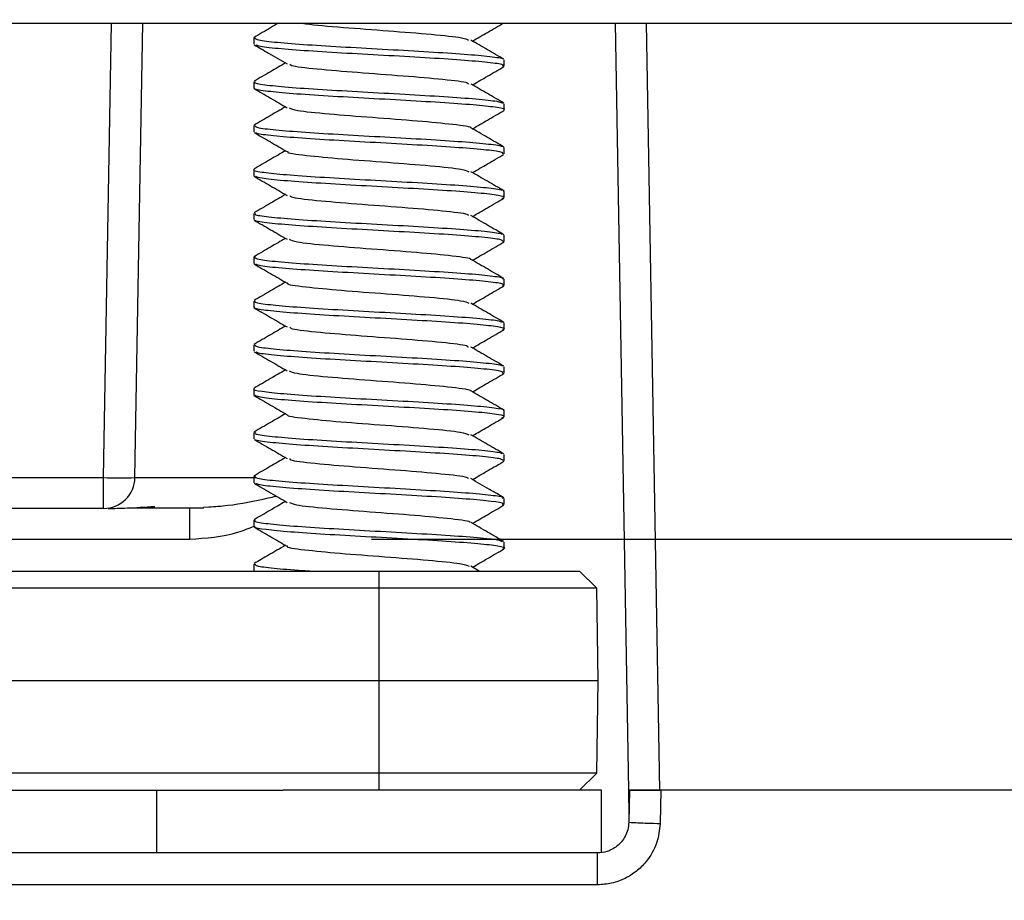
# Model space of a CAD drawing. Extents: x 3 to 428, y 4 to 275.
# Drawn here: x 181 to 188, y 53 to 59 of the extents above; entities that cross this region are included whole.
import ezdxf

# ---------------------------------------------------------------- set-up
doc = ezdxf.new("R2010")
doc.units = 0
doc.linetypes.add('SLD-SOLID', pattern=[0])
doc.layers.get('0').update_dxf_attribs({"linetype": 'CONTINUOUS'})
doc.layers.add('DIMENSION', color=7, linetype='SLD-SOLID')
doc.styles.add('SLDTEXTSTYLE0', font='Gothic.ttf', dxfattribs={"width": 0.913})
doc.dimstyles.new('SLDDIMSTYLE1', dxfattribs={"dimtxt": 3.175, "dimasz": 3.302, "dimexe": 0, "dimexo": 0.0625, "dimgap": 0.79375, "dimtad": 0, "dimtih": 1, "dimtoh": 1, "dimdec": 0, "dimlfac": 2.285714, "dimrnd": 1e-09, "dimzin": 12, "dimdsep": 46, "dimtxsty": 'SLDTEXTSTYLE0', "dimsah": 1, "dimcen": 0.09, "dimadec": 0, "dimazin": 0, "dimtfac": 1, "dimtdec": 0, "dimtmove": 0, "dimatfit": 3, "dimfxl": 1, "dimtolj": 1, "dimtzin": 12, "dimarcsym": 0})

# ---------------------------------------------------------------- blocks, each defined once
blk = doc.blocks.new('_D_2')
at = {"layer": 'DIMENSION', "transparency": 16777216}
for p, q in [((211.3969, 66.207), (207.5997, 66.207)), ((207.5997, 66.207), (207.5997, 58.9328)), ((202.6164, 58.9328), (210.7747, 58.9328)), ((183.8163, 55.2179), (210.7747, 55.2179)), ((207.5997, 55.2179), (207.5997, 48.8679))]:
    blk.add_line(p, q, dxfattribs=at)
for points in [[(207.5997, 58.9328), (208.1077, 62.2348), (207.0917, 62.2348)], [(207.5997, 55.2179), (207.0917, 51.9159), (208.1077, 51.9159)]]:
    blk.add_solid(points, dxfattribs=at)
at = {"layer": 'DIMENSION', "transparency": 16777216, "char_height": 3.175, "attachment_point": 1, "style": 'SLDTEXTSTYLE0'}
for s, insert in [('maximum material', (211.3969, 67.7418)), ('thickness ', (211.3969, 62.7015)), ('8', (230.9144, 62.7015)), (' mm', (233.2603, 62.7015))]:
    blk.add_mtext(s, dxfattribs=dict(at, insert=insert))

msp = doc.modelspace()

# ---------------------------------------------------------------- linework, layer by layer
at = {"color": 7, "linetype": 'SLD-SOLID'}
for p, q in [((60.4179, 58.8222), (193.4724, 58.8222)), ((182.164, 55.6478), (182.2195, 58.8222)), ((185.5171, 58.8222), (185.6107, 53.4641)), ((182.9933, 58.7189), (182.9933, 58.6753)), ((183.0031, 58.7236), (182.9943, 58.7213)), ((184.7433, 58.5221), (184.7433, 58.5658)), ((182.9933, 58.4126), (182.9933, 58.369)), ((184.7433, 58.2159), (184.7433, 58.2595)), ((182.9933, 58.1064), (182.9933, 58.0628)), ((184.7433, 57.9096), (184.7433, 57.9533)), ((182.9933, 57.8002), (182.9933, 57.7565)), ((182.9938, 57.755), (182.9976, 57.7565)), ((184.7433, 57.6034), (184.7433, 57.6471)), ((182.9933, 57.4939), (182.9933, 57.4503)), ((184.7356, 57.2925), (184.7412, 57.2938)), ((184.7433, 57.2972), (184.7433, 57.3408)), ((182.9933, 57.1877), (182.9933, 57.1441)), ((183.0048, 57.1926), (182.994, 57.1897)), ((184.7433, 56.9909), (184.7433, 57.0346)), ((182.9933, 56.8814), (182.9933, 56.8378)), ((184.7433, 56.6847), (184.7433, 56.7283)), ((182.9933, 56.5752), (182.9933, 56.5315)), ((184.7433, 56.3784), (184.7433, 56.4221)), ((182.9933, 56.2689), (182.9933, 56.2252)), ((182.994, 56.2233), (182.9985, 56.2252)), ((184.7433, 56.0721), (184.7433, 56.1158)), ((182.9933, 55.9627), (182.9933, 55.919)), ((184.7433, 55.7659), (184.7433, 55.8095)), ((178.8753, 55.6478), (181.9453, 55.6478)), ((181.9453, 55.4328), (181.9453, 55.6478)), ((182.9933, 55.6564), (182.9933, 55.6127)), ((183.0047, 55.661), (182.9938, 55.658)), ((184.7433, 55.4596), (184.7433, 55.5033)), ((181.9453, 55.4328), (178.8753, 55.4328)), ((182.5463, 55.4244), (182.5463, 55.4328)), ((182.6438, 55.4408), (182.6789, 55.4437)), ((182.9933, 55.3502), (182.9933, 55.3065)), ((180.1876, 55.2179), (182.5463, 55.2179)), ((184.7433, 55.1533), (184.7433, 55.197)), ((182.9933, 55.0439), (182.9933, 55.0003)), ((184.5674, 54.9953), (184.5102, 55.0286)), ((180.3704, 54.9953), (183.8704, 54.9953)), ((182.9958, 54.9965), (182.9978, 54.9953)), ((183.8705, 54.8754), (183.8704, 54.9953)), ((183.8704, 54.9953), (185.2683, 54.9953)), ((185.3883, 54.8754), (185.2683, 54.9953)), ((183.8705, 54.8754), (180.3705, 54.8754)), ((183.8705, 54.2297), (183.8705, 54.8754)), ((185.3883, 54.8754), (183.8705, 54.8754)), ((185.3995, 54.2297), (185.3883, 54.8754)), ((183.8705, 54.2297), (180.3706, 54.2297)), ((183.8705, 53.5841), (183.8705, 54.2297)), ((185.3995, 54.2297), (183.8705, 54.2297)), ((185.3883, 53.5841), (185.3995, 54.2297)), ((183.8705, 53.5841), (180.3705, 53.5841)), ((183.8704, 53.4641), (183.8705, 53.5841)), ((185.3883, 53.5841), (183.8705, 53.5841)), ((185.2683, 53.4641), (185.3883, 53.5841)), ((180.3704, 53.4641), (183.1979, 53.4641)), ((182.3152, 53.4641), (182.3152, 53.0266)), ((184.9534, 53.4641), (183.1979, 53.4641)), ((185.4214, 53.4641), (184.9534, 53.4641)), ((185.4214, 53.0266), (185.4214, 53.4641)), ((185.6107, 53.4641), (185.8294, 53.4641)), ((185.6107, 53.4641), (185.6137, 53.2891)), ((185.6183, 53.4641), (185.6124, 53.2396)), ((195.4402, 53.4641), (185.8294, 53.4641)), ((185.8372, 53.4641), (185.8311, 53.2301)), ((195.4402, 53.4641), (185.8372, 53.4641)), ((185.3937, 53.0266), (178.8428, 53.0266)), ((184.9534, 53.0266), (182.3152, 53.0266)), ((185.3937, 52.804), (178.8428, 52.804))]:
    msp.add_line(p, q, dxfattribs=at)
at = {"color": 8, "linetype": 'SLD-SOLID'}
for p, q in [((181.9453, 55.6478), (182.0007, 58.8222)), ((185.8294, 53.4641), (185.7358, 58.8222))]:
    msp.add_line(p, q, dxfattribs=at)
at = {"color": 7, "linetype": 'SLD-SOLID'}
for centre, radius, start, end in [((182.0547, 58.7828), 3.137, 268.00223, 271.99777), ((181.9453, 55.6516), 0.2188, 314.5, 359), ((181.9453, 55.6516), 0.2188, 270, 314.5)]:
    msp.add_arc(centre, radius, start, end, dxfattribs=at)
for points, knots in [([(183.1672, 58.8222), (183.1484, 58.8113), (183.0913, 58.7781), (183.0342, 58.745), (182.9958, 58.7227)], [0, 0, 0, 0, 0.328102, 1, 1, 1, 1]), ([(183.3363, 58.8222), (183.345, 58.8205), (183.3947, 58.8107), (183.6159, 58.7929), (183.9353, 58.7687), (184.2445, 58.7446), (184.4569, 58.7228), (184.4833, 58.7091), (184.4941, 58.7035)], [0, 0, 0, 0, 0.043555, 0.24703, 0.450506, 0.653978, 0.857455, 1, 1, 1, 1]), ([(184.5213, 58.6971), (184.556, 58.7172), (184.6278, 58.759), (184.6996, 58.8007), (184.7368, 58.8222)], [0, 0, 0, 0, 0.482639, 1, 1, 1, 1]), ([(182.9994, 58.7189), (183.004, 58.7142), (183.014, 58.7041), (183.1477, 58.6884), (183.3598, 58.6718), (183.6321, 58.6554), (183.9305, 58.639), (184.2214, 58.6224), (184.4748, 58.606), (184.6503, 58.5896), (184.7376, 58.5777), (184.7332, 58.5715), (184.7327, 58.5706)], [0, 0, 0, 0, 0.095068, 0.206136, 0.317203, 0.42827, 0.539337, 0.650405, 0.761473, 0.872541, 0.983607, 1, 1, 1, 1]), ([(182.9959, 58.6714), (183.0295, 58.652), (183.1062, 58.6074), (183.1829, 58.5628), (183.226, 58.5377)], [0, 0, 0, 0, 0.437462, 1, 1, 1, 1]), ([(184.7312, 58.5221), (184.7341, 58.5244), (184.7441, 58.5322), (184.6562, 58.5455), (184.4801, 58.5618), (184.2289, 58.5784), (183.9385, 58.5949), (183.6399, 58.6113), (183.3662, 58.6278), (183.1535, 58.6443), (183.0256, 58.6584), (183.0138, 58.6672), (183.0094, 58.6705)], [0, 0, 0, 0, 0.046113, 0.157133, 0.268153, 0.379172, 0.490192, 0.601212, 0.712231, 0.82325, 0.93427, 1, 1, 1, 1]), ([(184.7405, 58.5698), (184.702, 58.5921), (184.6253, 58.6366), (184.5485, 58.6813), (184.5102, 58.7036)], [0, 0, 0, 0, 0.500355, 1, 1, 1, 1]), ([(183.2152, 58.544), (183.1805, 58.5238), (183.1073, 58.4812), (183.0341, 58.4387), (182.9957, 58.4164)], [0, 0, 0, 0, 0.475122, 1, 1, 1, 1]), ([(183.2453, 58.5377), (183.2469, 58.5342), (183.252, 58.5226), (183.4248, 58.5029), (183.7107, 58.4788), (184.0458, 58.4546), (184.3262, 58.4304), (184.4904, 58.4112), (184.4917, 58.4001), (184.4921, 58.3971)], [0, 0, 0, 0, 0.075696, 0.247468, 0.419239, 0.591011, 0.762783, 0.934555, 1, 1, 1, 1]), ([(184.5213, 58.3908), (184.5561, 58.4111), (184.6293, 58.4536), (184.7025, 58.4961), (184.741, 58.5184)], [0, 0, 0, 0, 0.475289, 1, 1, 1, 1]), ([(183.0028, 58.4126), (183, 58.4112), (182.9862, 58.4043), (183.061, 58.392), (183.2228, 58.3755), (183.4653, 58.3589), (183.7514, 58.3425), (184.051, 58.3261), (184.3307, 58.3095), (184.5549, 58.2931), (184.7004, 58.2781), (184.7212, 58.2684), (184.7301, 58.2642)], [0, 0, 0, 0, 0.028749, 0.139713, 0.250676, 0.361641, 0.472605, 0.583568, 0.694531, 0.805496, 0.91646, 1, 1, 1, 1]), ([(184.7408, 58.2633), (184.7024, 58.2856), (184.6257, 58.3301), (184.549, 58.3747), (184.5107, 58.397)], [0, 0, 0, 0, 0.50031, 1, 1, 1, 1]), ([(182.996, 58.3651), (183.0345, 58.3428), (183.1113, 58.2982), (183.188, 58.2536), (183.2264, 58.2313)], [0, 0, 0, 0, 0.500366, 1, 1, 1, 1]), ([(184.7428, 58.2159), (184.7429, 58.216), (184.7594, 58.2215), (184.7011, 58.2326), (184.564, 58.2489), (184.3365, 58.2655), (184.0592, 58.282), (183.7593, 58.2984), (183.4725, 58.3149), (183.2284, 58.3314), (183.0641, 58.3478), (182.9872, 58.3603), (183.0005, 58.3674), (183.0035, 58.369)], [0, 0, 0, 0, 0.001162, 0.108728, 0.216295, 0.32386, 0.431427, 0.538992, 0.646557, 0.754123, 0.86169, 0.969255, 1, 1, 1, 1]), ([(183.2153, 58.2377), (183.1806, 58.2176), (183.1076, 58.1751), (183.0345, 58.1327), (182.9961, 58.1104)], [0, 0, 0, 0, 0.4742, 1, 1, 1, 1]), ([(183.2401, 58.2314), (183.254, 58.2252), (183.2862, 58.211), (183.5095, 58.1888), (183.8189, 58.1646), (184.1497, 58.1404), (184.3942, 58.1163), (184.5189, 58.0998), (184.5074, 58.0913), (184.5068, 58.0909)], [0, 0, 0, 0, 0.13133, 0.303385, 0.47544, 0.647497, 0.819551, 0.991608, 1, 1, 1, 1]), ([(184.5213, 58.0846), (184.5561, 58.1048), (184.6291, 58.1474), (184.7023, 58.1898), (184.7407, 58.2121)], [0, 0, 0, 0, 0.475141, 1, 1, 1, 1]), ([(183.0044, 58.1064), (183.0043, 58.1028), (183.004, 58.0936), (183.1163, 58.0791), (183.3136, 58.0626), (183.5774, 58.046), (183.8732, 58.0296), (184.1682, 58.0132), (184.431, 57.9966), (184.6236, 57.9802), (184.7269, 57.9673), (184.7278, 57.9599), (184.728, 57.958)], [0, 0, 0, 0, 0.073821, 0.18474, 0.295658, 0.406578, 0.517497, 0.628418, 0.739335, 0.850254, 0.961173, 1, 1, 1, 1]), ([(182.9956, 58.0591), (183.034, 58.0368), (183.1108, 57.9922), (183.1876, 57.9475), (183.2259, 57.9252)], [0, 0, 0, 0, 0.500361, 1, 1, 1, 1]), ([(184.7314, 57.9096), (184.7325, 57.913), (184.7355, 57.9218), (184.6293, 57.936), (184.4368, 57.9525), (184.1759, 57.9691), (183.8811, 57.9855), (183.5851, 58.0019), (183.3196, 58.0185), (183.122, 58.0349), (183.0132, 58.0481), (183.0102, 58.0559), (183.0093, 58.0581)], [0, 0, 0, 0, 0.067271, 0.178181, 0.289091, 0.400001, 0.510909, 0.621818, 0.732729, 0.843637, 0.954546, 1, 1, 1, 1]), ([(184.7409, 57.957), (184.7025, 57.9793), (184.6257, 58.0239), (184.5489, 58.0686), (184.5106, 58.0909)], [0, 0, 0, 0, 0.500361, 1, 1, 1, 1]), ([(183.2152, 57.9314), (183.1805, 57.9112), (183.1074, 57.8687), (183.0342, 57.8262), (182.9958, 57.8039)], [0, 0, 0, 0, 0.475297, 1, 1, 1, 1]), ([(183.2326, 57.9252), (183.2317, 57.9244), (183.2211, 57.9156), (183.35, 57.8988), (183.5997, 57.8746), (183.9314, 57.8505), (184.2384, 57.8263), (184.4549, 57.8044), (184.483, 57.7905), (184.4948, 57.7847)], [0, 0, 0, 0, 0.015748, 0.187797, 0.359845, 0.531895, 0.703943, 0.875989, 1, 1, 1, 1]), ([(184.5213, 57.7783), (184.556, 57.7985), (184.629, 57.841), (184.7021, 57.8834), (184.7405, 57.9057)], [0, 0, 0, 0, 0.474243, 1, 1, 1, 1]), ([(182.9965, 57.8002), (182.9954, 57.7998), (182.9792, 57.7939), (183.0409, 57.7825), (183.184, 57.7662), (183.4152, 57.7496), (183.6947, 57.7331), (183.9948, 57.7167), (184.2798, 57.7002), (184.5205, 57.6837), (184.6793, 57.6673), (184.7516, 57.6551), (184.7372, 57.6483), (184.7346, 57.6471)], [0, 0, 0, 0, 0.007438, 0.115011, 0.222583, 0.330154, 0.437725, 0.545298, 0.65287, 0.760442, 0.868014, 0.975585, 1, 1, 1, 1]), ([(184.7405, 57.651), (184.7021, 57.6733), (184.6253, 57.7179), (184.5485, 57.7625), (184.5102, 57.7848)], [0, 0, 0, 0, 0.500359, 1, 1, 1, 1]), ([(182.9959, 57.7527), (183.0343, 57.7304), (183.111, 57.6859), (183.1877, 57.6413), (183.226, 57.619)], [0, 0, 0, 0, 0.500307, 1, 1, 1, 1]), ([(184.7269, 57.5987), (184.734, 57.6014), (184.7556, 57.6096), (184.6843, 57.6231), (184.5255, 57.6396), (184.2871, 57.6562), (184.0027, 57.6726), (183.7029, 57.689), (183.4212, 57.7056), (183.1928, 57.722), (183.0405, 57.7373), (183.016, 57.7473), (183.005, 57.7518)], [0, 0, 0, 0, 0.052083, 0.159689, 0.267295, 0.374902, 0.482509, 0.590113, 0.697721, 0.805326, 0.912932, 1, 1, 1, 1]), ([(183.2152, 57.6252), (183.1805, 57.605), (183.1073, 57.5624), (183.0341, 57.52), (182.9956, 57.4977)], [0, 0, 0, 0, 0.475172, 1, 1, 1, 1]), ([(183.2451, 57.619), (183.2463, 57.6156), (183.2501, 57.6042), (183.4201, 57.5846), (183.7042, 57.5605), (184.0394, 57.5363), (184.3215, 57.5122), (184.4885, 57.4928), (184.4911, 57.4815), (184.4918, 57.4783)], [0, 0, 0, 0, 0.072381, 0.24415, 0.415915, 0.587682, 0.75945, 0.931218, 1, 1, 1, 1]), ([(184.5213, 57.4721), (184.5561, 57.4923), (184.6293, 57.5349), (184.7025, 57.5774), (184.741, 57.5997)], [0, 0, 0, 0, 0.475254, 1, 1, 1, 1]), ([(183.0057, 57.4939), (183.0031, 57.4913), (182.9951, 57.4832), (183.0883, 57.4696), (183.2696, 57.4533), (183.5239, 57.4367), (183.8158, 57.4202), (184.1137, 57.4038), (184.385, 57.3873), (184.5932, 57.3708), (184.7149, 57.357), (184.7238, 57.3485), (184.7269, 57.3455)], [0, 0, 0, 0, 0.052648, 0.163622, 0.274596, 0.385571, 0.496544, 0.607519, 0.718493, 0.829468, 0.940442, 1, 1, 1, 1]), ([(182.9961, 57.4463), (183.0345, 57.424), (183.1113, 57.3795), (183.188, 57.3348), (183.2264, 57.3125)], [0, 0, 0, 0, 0.500362, 1, 1, 1, 1]), ([(184.7353, 57.2972), (184.7324, 57.3015), (184.7258, 57.3114), (184.5989, 57.3267), (184.3913, 57.3433), (184.1215, 57.3597), (183.8238, 57.3761), (183.5315, 57.3927), (183.275, 57.4091), (183.0941, 57.4255), (183.0023, 57.4377), (183.0053, 57.4443), (183.0058, 57.4454)], [0, 0, 0, 0, 0.088546, 0.199609, 0.310673, 0.421737, 0.532799, 0.643861, 0.754925, 0.865989, 0.977051, 1, 1, 1, 1]), ([(184.7407, 57.3446), (184.7024, 57.3669), (184.6256, 57.4114), (184.5489, 57.456), (184.5106, 57.4783)], [0, 0, 0, 0, 0.500314, 1, 1, 1, 1]), ([(183.2153, 57.319), (183.1806, 57.2988), (183.1076, 57.2563), (183.0345, 57.2139), (182.9961, 57.1916)], [0, 0, 0, 0, 0.474215, 1, 1, 1, 1]), ([(183.2409, 57.3126), (183.2538, 57.3066), (183.2841, 57.2926), (183.5041, 57.2705), (183.8123, 57.2463), (184.1436, 57.2222), (184.3906, 57.198), (184.5173, 57.1813), (184.5061, 57.1727), (184.5054, 57.1722)], [0, 0, 0, 0, 0.127808, 0.29986, 0.471917, 0.643967, 0.816022, 0.988077, 1, 1, 1, 1]), ([(184.5213, 57.1659), (184.5561, 57.1861), (184.6292, 57.2286), (184.7023, 57.2711), (184.7407, 57.2933)], [0, 0, 0, 0, 0.475214, 1, 1, 1, 1]), ([(182.9956, 57.1403), (183.0341, 57.118), (183.1109, 57.0734), (183.1876, 57.0288), (183.226, 57.0065)], [0, 0, 0, 0, 0.50035, 1, 1, 1, 1]), ([(182.9985, 57.1877), (183.0039, 57.1829), (183.0153, 57.1725), (183.1519, 57.1567), (183.3659, 57.1403), (183.6391, 57.1237), (183.9378, 57.1073), (184.2283, 57.0909), (184.4796, 57.0743), (184.6559, 57.0579), (184.744, 57.0447), (184.7341, 57.0369), (184.7312, 57.0346)], [0, 0, 0, 0, 0.094662, 0.202213, 0.309764, 0.417315, 0.524865, 0.632415, 0.739965, 0.847517, 0.955068, 1, 1, 1, 1]), ([(184.7314, 56.9909), (184.7344, 56.9931), (184.7451, 57.0007), (184.6594, 57.0137), (184.4855, 57.0303), (184.2356, 57.0468), (183.9458, 57.0631), (183.647, 57.0797), (183.3723, 57.0962), (183.1577, 57.1125), (183.0271, 57.127), (183.0139, 57.1359), (183.0089, 57.1394)], [0, 0, 0, 0, 0.043378, 0.154321, 0.265265, 0.376208, 0.487152, 0.598094, 0.709038, 0.819981, 0.930925, 1, 1, 1, 1]), ([(184.7409, 57.0383), (184.7025, 57.0606), (184.6257, 57.1051), (184.549, 57.1498), (184.5106, 57.1721)], [0, 0, 0, 0, 0.50035, 1, 1, 1, 1]), ([(183.2152, 57.0127), (183.1805, 56.9925), (183.1074, 56.95), (183.0343, 56.9075), (182.9959, 56.8852)], [0, 0, 0, 0, 0.475215, 1, 1, 1, 1]), ([(183.2313, 57.0064), (183.2305, 57.0058), (183.2194, 56.9972), (183.3463, 56.9805), (183.5935, 56.9564), (183.9248, 56.9322), (184.233, 56.908), (184.4527, 56.8859), (184.4828, 56.8719), (184.4956, 56.866)], [0, 0, 0, 0, 0.012222, 0.184275, 0.35633, 0.528382, 0.700435, 0.872489, 1, 1, 1, 1]), ([(184.5213, 56.8596), (184.556, 56.8797), (184.629, 56.9222), (184.7021, 56.9646), (184.7405, 56.9869)], [0, 0, 0, 0, 0.474227, 1, 1, 1, 1]), ([(183.0034, 56.8814), (183.0005, 56.8799), (182.9871, 56.8728), (183.0638, 56.8602), (183.2279, 56.8438), (183.4719, 56.8274), (183.7587, 56.8108), (184.0582, 56.7944), (184.337, 56.778), (184.5594, 56.7614), (184.7016, 56.7465), (184.7208, 56.7371), (184.7288, 56.7332)], [0, 0, 0, 0, 0.031495, 0.142616, 0.253739, 0.36486, 0.475981, 0.587103, 0.698222, 0.809345, 0.920467, 1, 1, 1, 1]), ([(184.7405, 56.7323), (184.7021, 56.7546), (184.6253, 56.7991), (184.5485, 56.8438), (184.5102, 56.8661)], [0, 0, 0, 0, 0.500362, 1, 1, 1, 1]), ([(182.9958, 56.834), (183.0342, 56.8117), (183.111, 56.7672), (183.1876, 56.7226), (183.226, 56.7003)], [0, 0, 0, 0, 0.500313, 1, 1, 1, 1]), ([(184.7296, 56.68), (184.735, 56.6815), (184.7604, 56.6884), (184.7062, 56.7008), (184.5679, 56.7174), (184.3429, 56.7339), (184.0663, 56.7502), (183.7666, 56.7668), (183.4791, 56.7833), (183.2336, 56.7996), (183.067, 56.8162), (182.9882, 56.8289), (183.0009, 56.8361), (183.0039, 56.8378)], [0, 0, 0, 0, 0.028199, 0.132579, 0.23696, 0.341339, 0.44572, 0.550102, 0.654482, 0.758864, 0.863243, 0.967624, 1, 1, 1, 1]), ([(183.2152, 56.7065), (183.1805, 56.6863), (183.1073, 56.6437), (183.0341, 56.6012), (182.9956, 56.5789)], [0, 0, 0, 0, 0.475243, 1, 1, 1, 1]), ([(183.2448, 56.7003), (183.2456, 56.697), (183.2482, 56.6857), (183.4154, 56.6664), (183.6978, 56.6422), (184.0329, 56.618), (184.3169, 56.5939), (184.4866, 56.5744), (184.4904, 56.563), (184.4915, 56.5596)], [0, 0, 0, 0, 0.069062, 0.24083, 0.412596, 0.584363, 0.756131, 0.927897, 1, 1, 1, 1]), ([(184.5213, 56.5533), (184.5561, 56.5736), (184.6293, 56.6161), (184.7025, 56.6586), (184.7409, 56.6809)], [0, 0, 0, 0, 0.475196, 1, 1, 1, 1]), ([(182.9961, 56.5275), (183.0345, 56.5053), (183.1113, 56.4607), (183.1881, 56.4161), (183.2264, 56.3938)], [0, 0, 0, 0, 0.50037, 1, 1, 1, 1]), ([(183.0039, 56.5752), (183.0043, 56.5714), (183.0052, 56.5622), (183.1201, 56.5473), (183.3194, 56.5309), (183.5843, 56.5145), (183.8805, 56.4979), (184.1751, 56.4815), (184.4367, 56.4651), (184.6272, 56.4485), (184.7282, 56.4358), (184.7283, 56.4285), (184.7283, 56.4268)], [0, 0, 0, 0, 0.076551, 0.187512, 0.298473, 0.409435, 0.520396, 0.631357, 0.742318, 0.853279, 0.96424, 1, 1, 1, 1]), ([(184.7312, 56.3784), (184.7326, 56.3816), (184.7366, 56.3902), (184.6329, 56.4045), (184.4425, 56.421), (184.1827, 56.4373), (183.8885, 56.4538), (183.592, 56.4704), (183.3254, 56.4867), (183.1259, 56.5032), (183.0152, 56.5166), (183.011, 56.5243), (183.0098, 56.5266)], [0, 0, 0, 0, 0.064679, 0.17578, 0.286882, 0.397985, 0.509088, 0.620189, 0.731292, 0.842394, 0.953497, 1, 1, 1, 1]), ([(184.7407, 56.4259), (184.7023, 56.4481), (184.6256, 56.4927), (184.5489, 56.5373), (184.5106, 56.5596)], [0, 0, 0, 0, 0.500308, 1, 1, 1, 1]), ([(183.2153, 56.4002), (183.1806, 56.3801), (183.1076, 56.3376), (183.0345, 56.2952), (182.9961, 56.2729)], [0, 0, 0, 0, 0.474243, 1, 1, 1, 1]), ([(183.2417, 56.3939), (183.2536, 56.388), (183.2819, 56.3742), (183.4986, 56.3522), (183.8057, 56.3281), (184.1374, 56.3039), (184.3868, 56.2797), (184.5157, 56.2629), (184.505, 56.2541), (184.5041, 56.2534)], [0, 0, 0, 0, 0.124305, 0.296353, 0.468403, 0.640452, 0.8125, 0.98455, 1, 1, 1, 1]), ([(184.5213, 56.2471), (184.5561, 56.2673), (184.6292, 56.3099), (184.7024, 56.3523), (184.7408, 56.3746)], [0, 0, 0, 0, 0.475285, 1, 1, 1, 1]), ([(182.9975, 56.2689), (182.9961, 56.2684), (182.9801, 56.2625), (183.0432, 56.2509), (183.1888, 56.2344), (183.4215, 56.218), (183.7019, 56.2015), (184.0021, 56.185), (184.2863, 56.1686), (184.5255, 56.1521), (184.682, 56.1356), (184.7525, 56.1235), (184.7378, 56.1169), (184.7353, 56.1158)], [0, 0, 0, 0, 0.010039, 0.11761, 0.225186, 0.332758, 0.440331, 0.547905, 0.655479, 0.763051, 0.870623, 0.978198, 1, 1, 1, 1]), ([(184.741, 56.1195), (184.7025, 56.1418), (184.6257, 56.1864), (184.549, 56.231), (184.5106, 56.2533)], [0, 0, 0, 0, 0.50035, 1, 1, 1, 1]), ([(182.9956, 56.2215), (183.0341, 56.1992), (183.1109, 56.1547), (183.1876, 56.11), (183.226, 56.0877)], [0, 0, 0, 0, 0.50036, 1, 1, 1, 1]), ([(184.7265, 56.0672), (184.7338, 56.0698), (184.7564, 56.0779), (184.6871, 56.0915), (184.5304, 56.1081), (184.2935, 56.1244), (184.0099, 56.1409), (183.7101, 56.1575), (183.4275, 56.1738), (183.1975, 56.1903), (183.0421, 56.206), (183.0159, 56.216), (183.0039, 56.2206)], [0, 0, 0, 0, 0.051014, 0.158391, 0.265769, 0.373146, 0.480521, 0.587899, 0.695277, 0.802654, 0.910031, 1, 1, 1, 1]), ([(183.2152, 56.0939), (183.1805, 56.0737), (183.1074, 56.0312), (183.0343, 55.9888), (182.9959, 55.9665)], [0, 0, 0, 0, 0.475142, 1, 1, 1, 1]), ([(183.2299, 56.0876), (183.2293, 56.0872), (183.2178, 56.0788), (183.3427, 56.0623), (183.5874, 56.0381), (183.9182, 56.0139), (184.2275, 55.9898), (184.4505, 55.9675), (184.4826, 55.9533), (184.4965, 55.9472)], [0, 0, 0, 0, 0.008691, 0.180746, 0.352803, 0.524859, 0.696912, 0.868969, 1, 1, 1, 1]), ([(184.5213, 55.9409), (184.556, 55.961), (184.629, 56.0035), (184.7021, 56.0459), (184.7405, 56.0682)], [0, 0, 0, 0, 0.4742, 1, 1, 1, 1]), ([(182.9958, 55.9153), (183.0342, 55.893), (183.1109, 55.8484), (183.1876, 55.8038), (183.2259, 55.7815)], [0, 0, 0, 0, 0.50032, 1, 1, 1, 1]), ([(183.0058, 55.9627), (183.0034, 55.96), (182.9961, 55.9518), (183.0917, 55.938), (183.2751, 55.9215), (183.5306, 55.9051), (183.8231, 55.8886), (184.1207, 55.8721), (184.391, 55.8557), (184.5972, 55.8392), (184.7162, 55.8254), (184.7239, 55.8172), (184.7265, 55.8144)], [0, 0, 0, 0, 0.055421, 0.166523, 0.277625, 0.388728, 0.499829, 0.610933, 0.722035, 0.833137, 0.944239, 1, 1, 1, 1]), ([(184.7346, 55.7659), (184.7323, 55.7701), (184.7271, 55.7798), (184.603, 55.7951), (184.3972, 55.8115), (184.1285, 55.828), (183.8311, 55.8445), (183.5382, 55.861), (183.2806, 55.8774), (183.0974, 55.894), (183.0034, 55.9062), (183.0059, 55.913), (183.0064, 55.9144)], [0, 0, 0, 0, 0.085734, 0.19665, 0.307565, 0.418478, 0.529393, 0.640307, 0.751222, 0.862137, 0.973052, 1, 1, 1, 1]), ([(184.7405, 55.8135), (184.7021, 55.8358), (184.6253, 55.8804), (184.5486, 55.925), (184.5102, 55.9473)], [0, 0, 0, 0, 0.500365, 1, 1, 1, 1]), ([(183.2152, 55.7877), (183.1805, 55.7675), (183.1073, 55.7249), (183.034, 55.6824), (182.9956, 55.6601)], [0, 0, 0, 0, 0.475289, 1, 1, 1, 1]), ([(183.2445, 55.7815), (183.2449, 55.7784), (183.2463, 55.7673), (183.4108, 55.7481), (183.6913, 55.7239), (184.0264, 55.6998), (184.3121, 55.6756), (184.4847, 55.656), (184.4897, 55.6444), (184.4913, 55.6408)], [0, 0, 0, 0, 0.065729, 0.237499, 0.409272, 0.581041, 0.752811, 0.924583, 1, 1, 1, 1]), ([(184.5213, 55.6346), (184.5561, 55.6548), (184.6293, 55.6974), (184.7025, 55.7398), (184.7409, 55.7621)], [0, 0, 0, 0, 0.475134, 1, 1, 1, 1]), ([(182.1964, 55.6471), (182.1929, 55.6471), (182.1666, 55.6473), (182.1652, 55.6476), (182.164, 55.6478)], [0, 0, 0, 0, 0.133711, 1, 1, 1, 1]), ([(182.9976, 55.6564), (183.0037, 55.6515), (183.0167, 55.6411), (183.1562, 55.625), (183.372, 55.6086), (183.6462, 55.5922), (183.9451, 55.5756), (184.2349, 55.5591), (184.485, 55.5428), (184.6591, 55.5263), (184.745, 55.5131), (184.7344, 55.5055), (184.7314, 55.5033)], [0, 0, 0, 0, 0.097265, 0.204818, 0.312372, 0.419924, 0.527478, 0.63503, 0.742583, 0.850135, 0.957688, 1, 1, 1, 1]), ([(184.7407, 55.5071), (184.7071, 55.5266), (184.6304, 55.5711), (184.5537, 55.6157), (184.5106, 55.6408)], [0, 0, 0, 0, 0.437476, 1, 1, 1, 1]), ([(182.9961, 55.6088), (183.0345, 55.5865), (183.1113, 55.542), (183.1881, 55.4973), (183.2264, 55.475)], [0, 0, 0, 0, 0.500367, 1, 1, 1, 1]), ([(184.7317, 55.4596), (184.7348, 55.4616), (184.7461, 55.4691), (184.6625, 55.4822), (184.4908, 55.4986), (184.2422, 55.515), (183.953, 55.5316), (183.6541, 55.5481), (183.3784, 55.5644), (183.1621, 55.581), (183.0292, 55.5955), (183.0148, 55.6044), (183.0092, 55.6078)], [0, 0, 0, 0, 0.040743, 0.151874, 0.263005, 0.374137, 0.485266, 0.596399, 0.707531, 0.81866, 0.929793, 1, 1, 1, 1]), ([(181.9768, 55.4328), (182.0168, 55.4332), (182.0961, 55.4339), (182.2338, 55.4426), (182.3019, 55.447)], [0, 0, 0, 0, 0.505416, 1, 1, 1, 1]), ([(182.116, 55.4364), (182.1572, 55.4363), (182.2382, 55.4363), (182.4112, 55.4362), (182.5481, 55.4362), (182.6333, 55.4362), (182.6444, 55.4362)], [0, 0, 0, 0, 0.329696, 0.64766, 0.953845, 1, 1, 1, 1]), ([(183.2153, 55.4815), (183.1806, 55.4613), (183.1076, 55.4188), (183.0345, 55.3764), (182.996, 55.3541)], [0, 0, 0, 0, 0.474273, 1, 1, 1, 1]), ([(183.2424, 55.4751), (183.2533, 55.4694), (183.2798, 55.4557), (183.4933, 55.434), (183.7991, 55.4098), (184.1312, 55.3856), (184.3831, 55.3615), (184.514, 55.3445), (184.5038, 55.3355), (184.5028, 55.3346)], [0, 0, 0, 0, 0.120819, 0.29286, 0.464903, 0.636945, 0.808984, 0.981026, 1, 1, 1, 1]), ([(184.5213, 55.3284), (184.5561, 55.3486), (184.6292, 55.3911), (184.7024, 55.4336), (184.7408, 55.4559)], [0, 0, 0, 0, 0.475343, 1, 1, 1, 1]), ([(183.0039, 55.3502), (183.0009, 55.3485), (182.9881, 55.3413), (183.0668, 55.3287), (183.2331, 55.3121), (183.4784, 55.2957), (183.7659, 55.2793), (184.0653, 55.2627), (184.3432, 55.2462), (184.5639, 55.2299), (184.7039, 55.2149), (184.7217, 55.2056), (184.7291, 55.2017)], [0, 0, 0, 0, 0.034139, 0.145067, 0.255995, 0.366925, 0.477852, 0.588779, 0.699709, 0.810638, 0.921566, 1, 1, 1, 1]), ([(182.9957, 55.3028), (183.0341, 55.2805), (183.1109, 55.2359), (183.1877, 55.1912), (183.226, 55.1689)], [0, 0, 0, 0, 0.50037, 1, 1, 1, 1]), ([(184.7294, 55.1484), (184.7348, 55.1499), (184.7609, 55.1568), (184.7085, 55.1693), (184.5724, 55.1857), (184.3491, 55.2021), (184.0734, 55.2187), (183.7739, 55.2352), (183.4856, 55.2515), (183.2388, 55.2681), (183.07, 55.2846), (182.9892, 55.2973), (183.0013, 55.3046), (183.0044, 55.3065)], [0, 0, 0, 0, 0.027172, 0.13139, 0.235609, 0.339827, 0.444044, 0.548263, 0.652482, 0.7567, 0.860918, 0.965137, 1, 1, 1, 1]), ([(184.741, 55.2008), (184.7025, 55.2231), (184.6258, 55.2676), (184.549, 55.3123), (184.5107, 55.3346)], [0, 0, 0, 0, 0.500362, 1, 1, 1, 1]), ([(183.2152, 55.1752), (183.1757, 55.1522), (183.1026, 55.1097), (183.0295, 55.0673), (182.996, 55.0478)], [0, 0, 0, 0, 0.541024, 1, 1, 1, 1]), ([(183.2284, 55.1689), (183.2281, 55.1686), (183.2162, 55.1603), (183.3391, 55.144), (183.5812, 55.1198), (183.9116, 55.0956), (184.2221, 55.0715), (184.4484, 55.0491), (184.4824, 55.0347), (184.4974, 55.0284)], [0, 0, 0, 0, 0.005159, 0.177214, 0.34927, 0.521323, 0.693378, 0.865435, 1, 1, 1, 1]), ([(184.5213, 55.0221), (184.556, 55.0423), (184.629, 55.0847), (184.702, 55.1271), (184.7405, 55.1494)], [0, 0, 0, 0, 0.474189, 1, 1, 1, 1]), ([(183.0035, 55.0439), (183.0042, 55.04), (183.006, 55.0306), (183.1267, 55.0158), (183.2673, 55.0034), (183.3765, 54.9966), (183.3974, 54.9953)], [0, 0, 0, 0, 0.242106, 0.58108, 0.920051, 1, 1, 1, 1]), ([(185.8372, 53.4641), (185.8301, 53.4641), (185.811, 53.4641), (185.7757, 53.464), (185.7287, 53.464), (185.6842, 53.4641), (185.6512, 53.4641), (185.625, 53.4641), (185.6209, 53.4641), (185.6183, 53.4641)], [0, 0, 0, 0, 0.062498, 0.166799, 0.312779, 0.500303, 0.643917, 0.775229, 1, 1, 1, 1]), ([(185.6124, 53.2396), (185.6108, 53.2223), (185.6076, 53.1887), (185.5888, 53.1428), (185.5628, 53.1041), (185.5223, 53.0649), (185.4653, 53.0331), (185.4164, 53.0286), (185.3937, 53.0266)], [0, 0, 0, 0, 0.153771, 0.299386, 0.436835, 0.566131, 0.799236, 1, 1, 1, 1]), ([(185.8311, 53.2301), (185.8261, 53.1866), (185.8152, 53.0904), (185.7493, 52.9768), (185.6674, 52.8955), (185.5859, 52.8449), (185.4935, 52.8104), (185.427, 52.8062), (185.3937, 52.804)], [0, 0, 0, 0, 0.193539, 0.427904, 0.566277, 0.704673, 0.852319, 1, 1, 1, 1]), ([(185.8311, 53.2301), (185.8024, 53.2309), (185.7451, 53.2325), (185.6728, 53.2353), (185.6222, 53.2378), (185.6157, 53.239), (185.6124, 53.2396)], [0, 0, 0, 0, 0.250002, 0.500007, 0.750005, 1, 1, 1, 1]), ([(185.3937, 52.804), (185.3937, 52.8331), (185.3937, 52.8911), (185.3937, 52.9648), (185.3937, 53.0165), (185.3937, 53.0232), (185.3937, 53.0266)], [0, 0, 0, 0, 0.249999, 0.499998, 0.749999, 1, 1, 1, 1])]:
    msp.add_open_spline(points, degree=3, knots=knots, dxfattribs=at)
at = {"color": 8, "linetype": 'SLD-SOLID'}
for points, knots in [([(183.0096, 55.6465), (183.0073, 55.6465), (182.8972, 55.6464), (182.7721, 55.6463), (182.63, 55.6462), (182.5524, 55.6462), (182.4015, 55.6463), (182.2642, 55.6466), (182.2123, 55.647), (182.1964, 55.6471)], [0, 0, 0, 0, 0.005239, 0.25331, 0.334674, 0.4153, 0.495182, 0.845827, 1, 1, 1, 1]), ([(182.6789, 55.4437), (182.7232, 55.4466), (182.8617, 55.456), (183.0176, 55.4876), (183.1318, 55.5148), (183.1504, 55.5192)], [0, 0, 0, 0, 0.282555, 0.883116, 1, 1, 1, 1]), ([(182.5463, 55.2179), (182.5463, 55.2462), (182.5463, 55.3029), (182.5463, 55.373), (182.5463, 55.4166), (182.5463, 55.4225), (182.5463, 55.4244)], [0, 0, 0, 0, 0.287348, 0.574696, 0.862039, 1, 1, 1, 1]), ([(182.5463, 55.2179), (182.6607, 55.2256), (182.8166, 55.236), (182.9602, 55.2944), (182.9983, 55.31)], [0, 0, 0, 0, 0.734391, 1, 1, 1, 1])]:
    msp.add_open_spline(points, degree=3, knots=knots, dxfattribs=at)

# ---------------------------------------------------------------- dimensions: what is measured, and where the dimension line sits
at = {"layer": 'DIMENSION'}
dim = msp.add_linear_dim(base=(207.5997, 58.9328), p1=(182.5463, 55.2179), p2=(201.3464, 58.9328), angle=90, text='maximum material\\Pthickness <> mm', dimstyle='SLDDIMSTYLE1', dxfattribs=at)
dim.commit()
dim.dimension.update_dxf_attribs({"geometry": '_D_2', "text_midpoint": (207.5997, 66.207), "dimtype": 160})

doc.saveas('drawing.dxf')
